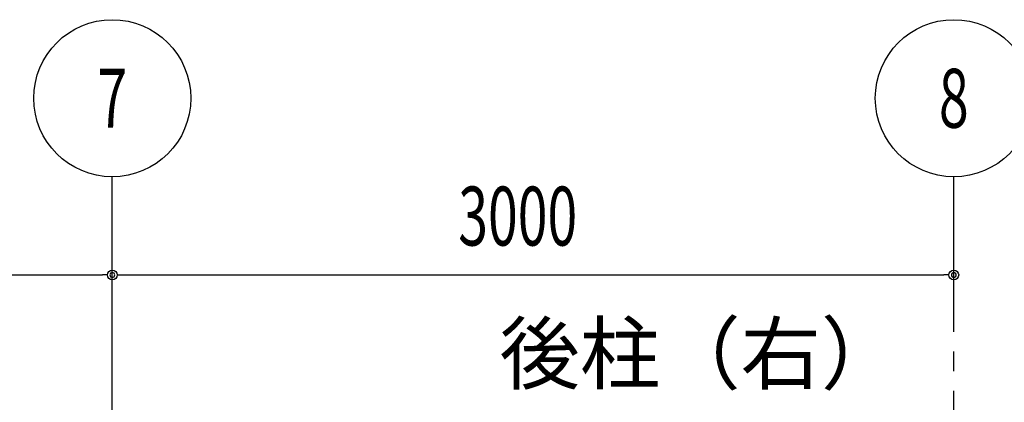
# Model space of a CAD drawing. Extents: x 2334 to 57578, y 901 to 40180.
# Drawn here: x 23481 to 26991, y 20497 to 21860 of the extents above; entities that cross this region are included whole.
import ezdxf
from ezdxf.enums import TextEntityAlignment as Align

# ---------------------------------------------------------------- set-up
doc = ezdxf.new("R2010")
doc.units = 0
doc.header["$LTSCALE"] = 70
doc.header["$MEASUREMENT"] = 0
doc.linetypes.add('1PL-20', pattern=[23, 20, -1, 1, -1])
for name, color, linetype in [('CENTER', 6, '1PL-20'), ('HIKIDASHI', 6, 'CONTINUOUS'), ('SUNPOU', 4, 'CONTINUOUS')]:
    doc.layers.add(name, color=color, linetype=linetype)
doc.styles.add('00', font='romans.shx', dxfattribs={"width": 0.666667, "bigfont": 'bigfont.shx'})
doc.styles.get("Standard").update_dxf_attribs({"font": 'SIMPLEX.shx', "width": 0.67, "bigfont": 'EXTFONT.shx'})

msp = doc.modelspace()

# ---------------------------------------------------------------- linework, layer by layer
at = {"layer": 'CENTER'}
for p, q in [((23811.4, 12079.4), (23811.4, 21300.4)), ((26811.4, 11087.4), (26811.4, 21300.4))]:
    msp.add_line(p, q, dxfattribs=at)
at = {"layer": 'SUNPOU'}
for p, q in [((23811.4, 21020.4), (23811.4, 21055.4)), ((23811.4, 21020.4), (23811.4, 21055.4)), ((26811.4, 21020.4), (26811.4, 21055.4)), ((20846.4, 20950.4), (23776.4, 20950.4)), ((23793.9, 20950.4), (23776.4, 20950.4)), ((23828.9, 20950.4), (23846.4, 20950.4)), ((23846.4, 20950.4), (26776.4, 20950.4)), ((26793.9, 20950.4), (26776.4, 20950.4))]:
    msp.add_line(p, q, dxfattribs=at)
for centre, radius in [((23811.4, 21580.4), 280), ((26811.4, 21580.4), 280), ((23811.4, 20950.4), 17.5), ((23811.4, 20950.4), 17.5), ((26811.4, 20950.4), 17.5)]:
    msp.add_circle(centre, radius, dxfattribs=at)
for centre, start, end in [((23811.4, 20950.4), 0, 180), ((23811.4, 20950.4), 0, 180), ((26811.4, 20950.4), 0, 180), ((23811.4, 20950.4), 180, 0), ((23811.4, 20950.4), 180, 0), ((26811.4, 20950.4), 180, 0)]:
    msp.add_arc(centre, 8.75, start, end, dxfattribs=at)

# ---------------------------------------------------------------- texts
at = {"layer": 'HIKIDASHI'}
msp.add_text('後柱（右）', height=210, dxfattribs=at).set_placement((25191.8, 20565.4))
at = {"layer": 'SUNPOU', "style": '00', "width": 0.666667}
for s, p in [('7', (23811.4, 21580.4)), ('8', (26811.4, 21580.4))]:
    msp.add_text(s, height=210, dxfattribs=at).set_placement(p, align=Align.MIDDLE_CENTER)
msp.add_text('3000', height=210, dxfattribs=at).set_placement((25044.8, 21055.4))

doc.saveas('drawing.dxf')
